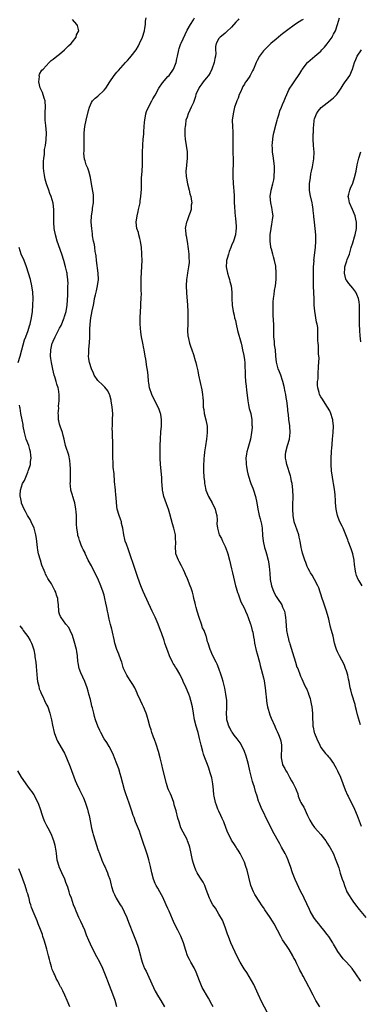
# Model space of a CAD drawing. Units: inches. Extents: x 2589000 to 2592000, y 1518000 to 1521000.
# Drawn here: x 2591474 to 2591581, y 1519758 to 1520066 of the extents above; entities that cross this region are included whole.
import ezdxf

# ---------------------------------------------------------------- set-up
doc = ezdxf.new("R2010")
doc.units = ezdxf.units.IN
doc.header["$MEASUREMENT"] = 0
doc.layers.add('LD25891518_10ft', color=82, linetype='Continuous')

msp = doc.modelspace()

# ---------------------------------------------------------------- linework, layer by layer
at = {"layer": 'LD25891518_10ft'}
for points, elevation in [([(2591553, 1519753.69), (2591550.49, 1519758.49), (2591549.3, 1519761), (2591547.94, 1519763.94), (2591545.74, 1519767.74), (2591544.94, 1519768.94), (2591543.64, 1519771), (2591542.71, 1519772.71), (2591540.74, 1519777), (2591539.97, 1519779), (2591539.75, 1519779.75), (2591539, 1519781.92), (2591538.12, 1519784.12), (2591537, 1519786.08), (2591536.42, 1519787), (2591535.91, 1519787.91), (2591535.06, 1519789), (2591535, 1519789.1), (2591534.4, 1519790.4), (2591534.06, 1519791), (2591533, 1519793.76), (2591532.55, 1519795), (2591532.04, 1519796.04), (2591531, 1519797.63), (2591530.2, 1519799), (2591529.81, 1519799.81), (2591529.29, 1519801), (2591529, 1519801.96), (2591528.73, 1519803), (2591528.31, 1519805), (2591527.85, 1519807), (2591527.67, 1519807.67), (2591527.18, 1519809), (2591527, 1519809.4), (2591525.77, 1519811.77), (2591525.1, 1519813.1), (2591524.48, 1519815), (2591524.15, 1519816.15), (2591523.55, 1519818.45), (2591523, 1519820.28), (2591522.81, 1519821), (2591522.1, 1519823), (2591521.8, 1519823.8), (2591521.21, 1519825), (2591521, 1519825.54), (2591520.53, 1519827), (2591519.44, 1519831.44), (2591519.04, 1519833), (2591518.61, 1519835), (2591518.09, 1519837), (2591517.31, 1519839.31), (2591516.78, 1519840.78), (2591516.48, 1519841.52), (2591515.98, 1519843), (2591515.77, 1519843.77), (2591515.35, 1519845), (2591514.8, 1519847), (2591514.38, 1519848.38), (2591514.21, 1519849), (2591513.36, 1519851), (2591513, 1519851.69), (2591512.36, 1519853), (2591511.47, 1519855), (2591511.34, 1519855.34), (2591511, 1519856.1), (2591510.73, 1519856.73), (2591510.59, 1519857), (2591509.95, 1519858.05), (2591509.4, 1519859), (2591508.41, 1519860.41), (2591508.07, 1519861), (2591507.11, 1519863), (2591507, 1519863.32), (2591506.51, 1519865), (2591506.21, 1519865.79), (2591505.59, 1519867.59), (2591504.92, 1519869), (2591504.3, 1519871), (2591504.12, 1519872.12), (2591503.61, 1519874.39), (2591503.47, 1519875), (2591503.35, 1519875.35), (2591503, 1519876.88), (2591502.56, 1519878.56), (2591502.5, 1519879), (2591502.21, 1519880.21), (2591502.07, 1519881), (2591501.83, 1519882.17), (2591501.52, 1519883.52), (2591501.23, 1519885), (2591501, 1519886.04), (2591500.72, 1519887), (2591499.97, 1519889), (2591499, 1519891.26), (2591498.4, 1519892.4), (2591497, 1519895.28), (2591496.02, 1519897), (2591495.07, 1519899.07), (2591495, 1519899.27), (2591494.36, 1519900.36), (2591494.1, 1519901), (2591493.72, 1519901.72), (2591493.32, 1519903), (2591493.22, 1519903.22), (2591493, 1519904.06), (2591492.75, 1519904.75), (2591492.71, 1519905.29), (2591492.37, 1519907), (2591492.26, 1519908.26), (2591492.29, 1519909), (2591492.34, 1519909.66), (2591492.3, 1519911), (2591492.18, 1519912.18), (2591492.15, 1519913), (2591491.74, 1519915), (2591491.6, 1519915.6), (2591491.12, 1519917), (2591491, 1519917.38), (2591490.58, 1519919), (2591490.42, 1519920.42), (2591490.37, 1519921), (2591490.39, 1519921.61), (2591490.39, 1519921.67), (2591490.39, 1519923), (2591490.42, 1519925), (2591490.38, 1519925.62), (2591490.35, 1519927), (2591490.25, 1519928.25), (2591489.91, 1519929.91), (2591489, 1519932.63), (2591488.89, 1519933), (2591488.45, 1519935), (2591488.09, 1519936.09), (2591487.9, 1519937), (2591487.18, 1519939), (2591487, 1519939.66), (2591486.74, 1519940.74), (2591486.69, 1519941), (2591486.61, 1519942.6), (2591486.56, 1519943), (2591486.72, 1519944.72), (2591486.7, 1519945.3), (2591486.91, 1519947), (2591486.91, 1519949), (2591486.62, 1519950.62), (2591486.58, 1519951), (2591486.15, 1519952.15), (2591485.96, 1519953), (2591485.51, 1519954.49), (2591485.33, 1519955), (2591484.85, 1519956.85), (2591484.41, 1519959), (2591484.26, 1519960.26), (2591484.15, 1519961), (2591484.21, 1519963), (2591484.57, 1519964.57), (2591484.69, 1519965), (2591484.8, 1519965.2), (2591485, 1519965.72), (2591485.56, 1519967), (2591486.13, 1519968.13), (2591487, 1519969.74), (2591487.46, 1519970.54), (2591488.48, 1519973), (2591488.58, 1519973.42), (2591489.06, 1519975), (2591489.37, 1519977), (2591489.46, 1519978.54), (2591489.52, 1519979), (2591489.56, 1519979.56), (2591489.58, 1519981), (2591489.58, 1519982.42), (2591489.62, 1519983), (2591489.64, 1519983.64), (2591489.58, 1519985), (2591489.38, 1519986.62), (2591489.36, 1519987), (2591489.31, 1519987.31), (2591488.9, 1519989), (2591488.31, 1519991), (2591487.68, 1519993), (2591486.23, 1519997), (2591485.67, 1519999), (2591485.32, 1520001), (2591485.17, 1520003), (2591485.17, 1520007), (2591484.96, 1520008.96), (2591484.4, 1520011), (2591483.97, 1520011.98), (2591483.64, 1520013), (2591482.92, 1520015), (2591482.43, 1520016.43), (2591482.33, 1520017), (2591482.26, 1520017.74), (2591482.03, 1520019), (2591481.98, 1520019.98), (2591481.96, 1520021), (2591481.98, 1520022.02), (2591482.04, 1520023), (2591482.22, 1520024.22), (2591482.26, 1520025.74), (2591482.53, 1520027), (2591482.8, 1520028.8), (2591482.91, 1520031), (2591482.71, 1520033.29), (2591482.5, 1520035), (2591482.46, 1520036.46), (2591482.48, 1520037), (2591482.52, 1520037.48), (2591482.59, 1520039), (2591482.45, 1520041), (2591482.16, 1520041.84), (2591481.66, 1520043.66), (2591481, 1520044.9), (2591480.94, 1520045.06), (2591480.47, 1520047), (2591480.67, 1520048.67), (2591480.63, 1520049), (2591480.66, 1520049.34), (2591481.41, 1520050.59), (2591481.85, 1520051), (2591483.76, 1520053), (2591484.32, 1520053.68), (2591485, 1520054.05), (2591486.09, 1520055), (2591487, 1520055.67), (2591488.58, 1520057), (2591488.79, 1520057.21), (2591489, 1520057.39), (2591489.76, 1520058.24), (2591490.62, 1520059), (2591491, 1520059.54), (2591492.16, 1520061), (2591492.28, 1520061.72), (2591493, 1520063), (2591492.65, 1520064.65), (2591492.46, 1520065), (2591491, 1520066.57)], 8430), ([(2591568.65, 1519757), (2591567.45, 1519759), (2591567, 1519759.85), (2591566.62, 1519760.62), (2591565.38, 1519763), (2591565.23, 1519763.24), (2591564.26, 1519765), (2591563.44, 1519766.56), (2591563.12, 1519767.12), (2591563, 1519767.38), (2591562.44, 1519768.44), (2591562.2, 1519769), (2591561.51, 1519770.49), (2591561.15, 1519771.15), (2591561, 1519771.48), (2591560.46, 1519772.46), (2591560.21, 1519773), (2591559.04, 1519775), (2591558.17, 1519776.17), (2591557, 1519777.98), (2591556.43, 1519779), (2591555.42, 1519781), (2591554.31, 1519783), (2591553.79, 1519783.79), (2591553.05, 1519785), (2591551.43, 1519787.43), (2591551, 1519788.12), (2591550.63, 1519788.63), (2591550.4, 1519789), (2591549.81, 1519789.81), (2591548.23, 1519792.23), (2591547.86, 1519793), (2591547.07, 1519795), (2591546.35, 1519797.65), (2591545.85, 1519799.85), (2591545.48, 1519801), (2591545, 1519802.28), (2591544.68, 1519803), (2591543.64, 1519805), (2591543, 1519806.09), (2591542.65, 1519806.65), (2591542.46, 1519807), (2591541.87, 1519807.87), (2591541, 1519809.24), (2591540.07, 1519811), (2591539.75, 1519811.75), (2591538.51, 1519815), (2591538.04, 1519816.04), (2591537.58, 1519817), (2591537, 1519818.3), (2591536.65, 1519819), (2591536.22, 1519820.22), (2591535.9, 1519821), (2591535.48, 1519823), (2591535.43, 1519823.43), (2591535.33, 1519825), (2591535.13, 1519826.87), (2591535, 1519827.56), (2591534.74, 1519828.74), (2591534.29, 1519830.29), (2591533.79, 1519831.79), (2591533.37, 1519833), (2591532.63, 1519835), (2591532.21, 1519836.21), (2591531.95, 1519837), (2591531.41, 1519839), (2591530.93, 1519841.07), (2591530.45, 1519843), (2591529.88, 1519845), (2591529.35, 1519847), (2591528.98, 1519849.02), (2591528.68, 1519851), (2591528.22, 1519853), (2591527.84, 1519854.16), (2591527.55, 1519855), (2591526.74, 1519857), (2591525.83, 1519859), (2591525.55, 1519859.55), (2591525, 1519860.77), (2591524.72, 1519861.28), (2591523.7, 1519863), (2591523.43, 1519863.42), (2591523, 1519864.15), (2591522.66, 1519864.66), (2591522.47, 1519865), (2591521.51, 1519867), (2591521, 1519868.45), (2591520.77, 1519869), (2591520.07, 1519871), (2591519.79, 1519871.79), (2591519, 1519874.2), (2591518.71, 1519875), (2591517.92, 1519877), (2591517, 1519879.13), (2591516.09, 1519881), (2591513.21, 1519887.21), (2591512.49, 1519889), (2591511.55, 1519891.55), (2591510.37, 1519895), (2591509.09, 1519899), (2591508.52, 1519900.52), (2591508.02, 1519901.98), (2591507.63, 1519903), (2591507.48, 1519903.48), (2591507.16, 1519905), (2591506.86, 1519907), (2591506.48, 1519908.48), (2591506.38, 1519909), (2591506.1, 1519909.9), (2591505.71, 1519911), (2591505.1, 1519913), (2591504.83, 1519915), (2591504.76, 1519916.76), (2591504.69, 1519917.31), (2591504.56, 1519919), (2591504.28, 1519921.67), (2591504.27, 1519921.73), (2591504.1, 1519924.1), (2591503.84, 1519926.16), (2591503.79, 1519927), (2591503.77, 1519927.77), (2591503.67, 1519929), (2591503.69, 1519930.31), (2591503.69, 1519931.69), (2591503.72, 1519933), (2591503.67, 1519934.33), (2591503.65, 1519935.65), (2591503.57, 1519937), (2591503.55, 1519938.45), (2591503.56, 1519939), (2591503.65, 1519941), (2591503.69, 1519943), (2591503.54, 1519945), (2591503.22, 1519947), (2591503.18, 1519947.18), (2591502.74, 1519948.74), (2591502.64, 1519949), (2591502.11, 1519950.11), (2591501.25, 1519951.25), (2591501, 1519951.46), (2591500.22, 1519952.22), (2591499.32, 1519953), (2591499, 1519953.33), (2591497.89, 1519955), (2591497.6, 1519955.6), (2591497, 1519957.04), (2591496.38, 1519959), (2591496.14, 1519960.14), (2591496.09, 1519961), (2591496.18, 1519961.82), (2591496.18, 1519963), (2591496.27, 1519964.27), (2591496.36, 1519965), (2591496.47, 1519967), (2591496.53, 1519968.53), (2591496.53, 1519969.47), (2591496.6, 1519971), (2591496.82, 1519973), (2591497, 1519974.08), (2591497.22, 1519975.22), (2591497.6, 1519977), (2591497.87, 1519978.13), (2591497.98, 1519979), (2591498.23, 1519980.23), (2591498.57, 1519981.43), (2591498.94, 1519983), (2591499.22, 1519985), (2591499.13, 1519987), (2591498.62, 1519991), (2591498.45, 1519992.45), (2591498.37, 1519993), (2591498.21, 1519993.79), (2591498.06, 1519995), (2591497.97, 1519995.97), (2591497.68, 1519997), (2591497.34, 1519998.66), (2591497.33, 1519999), (2591497.35, 1519999.35), (2591497.08, 1520001), (2591496.92, 1520003), (2591496.98, 1520005), (2591497.3, 1520006.7), (2591497.38, 1520007.38), (2591497.66, 1520009), (2591497.65, 1520010.35), (2591497.68, 1520011), (2591497.6, 1520011.6), (2591497.02, 1520015.02), (2591496.71, 1520017), (2591496.17, 1520019), (2591495.88, 1520019.88), (2591495.39, 1520021), (2591495, 1520022.23), (2591494.77, 1520022.77), (2591494.58, 1520024.58), (2591494.71, 1520025.29), (2591494.69, 1520029), (2591494.76, 1520030.76), (2591494.75, 1520031), (2591494.96, 1520033), (2591495.37, 1520035), (2591496.03, 1520037.97), (2591496.36, 1520039), (2591497, 1520040.46), (2591497.34, 1520041), (2591498.14, 1520041.86), (2591499, 1520042.51), (2591501, 1520044.35), (2591501.47, 1520045), (2591502.78, 1520047), (2591504.18, 1520049), (2591504.54, 1520049.46), (2591505, 1520049.96), (2591505.46, 1520050.54), (2591507.67, 1520053), (2591508.28, 1520053.72), (2591509, 1520054.47), (2591509.48, 1520055), (2591511.04, 1520057), (2591511.77, 1520058.23), (2591512.13, 1520059), (2591513.01, 1520061), (2591513.62, 1520063), (2591513.77, 1520063.77), (2591513.96, 1520065), (2591514.01, 1520065.99), (2591514.14, 1520067)], 8440), ([(2591581.55, 1519765), (2591581.31, 1519765.31), (2591580.19, 1519767), (2591578.79, 1519769), (2591577.05, 1519771), (2591576.05, 1519772.05), (2591574.34, 1519774.34), (2591573.58, 1519775.58), (2591573, 1519776.67), (2591572.77, 1519777), (2591571.46, 1519779), (2591571, 1519779.66), (2591569.95, 1519781), (2591569, 1519782.12), (2591568.32, 1519783), (2591567.76, 1519783.76), (2591567, 1519784.68), (2591566.79, 1519785), (2591565.69, 1519787), (2591565.46, 1519787.46), (2591563.74, 1519791), (2591563.53, 1519791.53), (2591562.76, 1519793), (2591560.9, 1519796.9), (2591560.07, 1519799), (2591559.45, 1519801), (2591559, 1519802.32), (2591558.75, 1519803), (2591558.18, 1519804.18), (2591557.75, 1519805), (2591556.67, 1519807), (2591556.09, 1519808.09), (2591553.93, 1519811.93), (2591552.44, 1519815), (2591551.95, 1519815.95), (2591551, 1519818.05), (2591550.51, 1519819), (2591550.02, 1519820.02), (2591549.66, 1519821), (2591549.45, 1519821.45), (2591549, 1519823.02), (2591548.47, 1519824.47), (2591548.15, 1519825.85), (2591547.78, 1519827), (2591547.58, 1519827.58), (2591546.72, 1519831), (2591546.25, 1519833), (2591545.94, 1519834.06), (2591545.57, 1519835.57), (2591545, 1519837.01), (2591544.06, 1519839), (2591543.7, 1519839.7), (2591543, 1519840.55), (2591542.72, 1519841), (2591541.83, 1519842.17), (2591541.13, 1519843.13), (2591541, 1519843.28), (2591540.44, 1519844.44), (2591540.15, 1519845), (2591539.71, 1519846.29), (2591539.51, 1519847), (2591539.5, 1519847.5), (2591539.37, 1519849), (2591539.45, 1519850.55), (2591539.49, 1519851), (2591539.51, 1519851.51), (2591539.46, 1519853), (2591539.21, 1519855), (2591538.88, 1519856.88), (2591538.35, 1519859), (2591538.04, 1519860.04), (2591537.72, 1519861), (2591537, 1519863.09), (2591536.42, 1519864.42), (2591536.09, 1519865), (2591535.07, 1519867), (2591534.22, 1519869), (2591533.63, 1519871), (2591533.46, 1519871.46), (2591533.08, 1519873), (2591533, 1519873.17), (2591532.33, 1519875), (2591531.84, 1519875.84), (2591531.51, 1519877), (2591530.84, 1519879), (2591530.2, 1519881), (2591529.85, 1519882.15), (2591529.62, 1519883), (2591529.54, 1519883.54), (2591529.17, 1519885), (2591529, 1519885.75), (2591528.67, 1519887), (2591528.27, 1519888.27), (2591528, 1519889), (2591527.16, 1519891.16), (2591526.56, 1519892.56), (2591526.35, 1519893), (2591525.94, 1519893.94), (2591525.37, 1519895), (2591525.27, 1519895.27), (2591524.58, 1519896.58), (2591524.28, 1519897), (2591523.52, 1519899), (2591523.47, 1519899.47), (2591523.42, 1519901), (2591523.5, 1519902.5), (2591523.49, 1519903), (2591523.43, 1519903.43), (2591523.33, 1519905), (2591522.9, 1519907), (2591522.45, 1519908.45), (2591521.58, 1519911.58), (2591521.16, 1519913), (2591521, 1519913.49), (2591519.74, 1519917), (2591519.45, 1519918.55), (2591519.34, 1519919), (2591519.29, 1519919.29), (2591519.13, 1519921.67), (2591519.05, 1519922.95), (2591518.72, 1519927), (2591518.6, 1519929), (2591518.54, 1519931), (2591518.56, 1519933), (2591518.64, 1519935), (2591518.8, 1519937.2), (2591518.97, 1519939), (2591519.03, 1519941), (2591518.76, 1519942.76), (2591518.72, 1519943), (2591518.26, 1519944.26), (2591517.96, 1519945), (2591517, 1519946.79), (2591515.95, 1519949), (2591515.26, 1519951), (2591515, 1519952.56), (2591514.93, 1519953.07), (2591514.77, 1519955), (2591514.61, 1519956.61), (2591514.36, 1519957.64), (2591514.06, 1519960.06), (2591513.87, 1519961), (2591513.52, 1519963), (2591513.42, 1519963.42), (2591513.15, 1519965), (2591512.76, 1519967), (2591512.5, 1519968.5), (2591512.32, 1519971), (2591512.31, 1519972.31), (2591512.33, 1519973), (2591512.41, 1519975), (2591512.52, 1519976.52), (2591512.53, 1519977.47), (2591512.64, 1519979), (2591512.69, 1519980.69), (2591512.65, 1519981.35), (2591512.63, 1519983), (2591512.64, 1519984.64), (2591512.63, 1519985.37), (2591512.86, 1519989.14), (2591512.88, 1519991), (2591512.82, 1519992.82), (2591512.83, 1519993.17), (2591512.7, 1519995), (2591512.41, 1519997), (2591512.14, 1519997.86), (2591511.87, 1519999), (2591511.73, 1519999.73), (2591511.25, 1520001), (2591510.99, 1520003), (2591511.3, 1520005), (2591511.7, 1520006.3), (2591511.8, 1520007), (2591512.25, 1520009), (2591512.33, 1520009.67), (2591512.55, 1520011), (2591512.66, 1520013.34), (2591512.66, 1520015), (2591512.73, 1520016.73), (2591512.88, 1520019), (2591512.97, 1520020.97), (2591513.05, 1520025), (2591513.13, 1520026.87), (2591513.13, 1520027.13), (2591513.27, 1520029), (2591513.43, 1520030.57), (2591513.45, 1520031.45), (2591513.69, 1520034.31), (2591513.72, 1520035), (2591514.09, 1520037), (2591514.32, 1520037.68), (2591514.94, 1520039), (2591515.97, 1520041), (2591516.3, 1520041.7), (2591517, 1520042.82), (2591518.15, 1520045), (2591519.33, 1520046.67), (2591521, 1520048.64), (2591521.34, 1520049), (2591522.73, 1520051), (2591523.54, 1520053), (2591523.79, 1520054.21), (2591523.99, 1520055), (2591524.4, 1520057), (2591524.57, 1520057.43), (2591525.08, 1520059), (2591525.15, 1520059.15), (2591527, 1520063.18), (2591528.04, 1520065), (2591529, 1520066.44), (2591529.35, 1520067)], 8450), ([(2591543.25, 1520066.75), (2591543, 1520066.42), (2591542.31, 1520065.69), (2591541, 1520064.08), (2591539.39, 1520062.61), (2591539, 1520062.29), (2591538.32, 1520061.68), (2591537.35, 1520061), (2591537, 1520060.6), (2591536.12, 1520059), (2591535.98, 1520058.02), (2591535.94, 1520057), (2591536.02, 1520056.02), (2591535.96, 1520055), (2591535.74, 1520054.26), (2591535.55, 1520053), (2591534.8, 1520051), (2591534.21, 1520049.79), (2591533.7, 1520049), (2591533, 1520048.18), (2591532.1, 1520047), (2591531.61, 1520046.39), (2591531, 1520045.55), (2591530.78, 1520045.22), (2591530.67, 1520045), (2591529.8, 1520043), (2591529.64, 1520042.36), (2591529, 1520040.53), (2591528.31, 1520039), (2591527.92, 1520038.08), (2591527.35, 1520037), (2591527, 1520035.9), (2591526.67, 1520035), (2591526.5, 1520033.5), (2591526.4, 1520033), (2591526.32, 1520032.32), (2591526.32, 1520031), (2591526.29, 1520030.29), (2591526.37, 1520029), (2591526.99, 1520024.99), (2591526.99, 1520022.99), (2591526.79, 1520021), (2591526.79, 1520020.79), (2591526.66, 1520019), (2591526.75, 1520017.25), (2591526.8, 1520016.8), (2591527.11, 1520015), (2591527.62, 1520013), (2591527.85, 1520011.85), (2591528.17, 1520011), (2591528.44, 1520009.56), (2591528.46, 1520009), (2591528.33, 1520008.33), (2591528.26, 1520007), (2591528.01, 1520005.99), (2591527.61, 1520005), (2591527, 1520003.35), (2591526.83, 1520003), (2591526.48, 1520001.52), (2591526.46, 1520001), (2591526.56, 1520000.56), (2591526.61, 1519999), (2591526.71, 1519998.71), (2591527, 1519996.87), (2591527.35, 1519994.65), (2591527.57, 1519993), (2591527.6, 1519991.6), (2591527.67, 1519991), (2591527.64, 1519990.36), (2591527.49, 1519989), (2591527.14, 1519987.14), (2591527, 1519986.29), (2591526.82, 1519985), (2591526.72, 1519983), (2591526.78, 1519980.78), (2591527.1, 1519977), (2591527.21, 1519975), (2591527.24, 1519973), (2591527.2, 1519971), (2591527.18, 1519969), (2591527.28, 1519967.28), (2591527.33, 1519967), (2591527.49, 1519966.51), (2591527.79, 1519965), (2591528.06, 1519964.06), (2591528.47, 1519963), (2591529, 1519961.5), (2591529.6, 1519959.6), (2591529.74, 1519959), (2591529.94, 1519958.06), (2591530.38, 1519956.38), (2591530.63, 1519955), (2591531.6, 1519950.4), (2591531.83, 1519949), (2591531.91, 1519947.91), (2591532.02, 1519947), (2591532.1, 1519945), (2591532.24, 1519944.24), (2591532.39, 1519943), (2591532.89, 1519941), (2591533.29, 1519939), (2591533.34, 1519937), (2591533.15, 1519935), (2591532.83, 1519932.83), (2591532.53, 1519931), (2591532.34, 1519929.66), (2591532.27, 1519929), (2591532.25, 1519928.25), (2591532.17, 1519927), (2591532.16, 1519925.84), (2591532.18, 1519925), (2591532.29, 1519923), (2591532.44, 1519921.67), (2591532.51, 1519921), (2591532.61, 1519920.61), (2591532.91, 1519919), (2591533.73, 1519917), (2591534.89, 1519915), (2591535.88, 1519913), (2591536.05, 1519912.05), (2591536.31, 1519911), (2591536.41, 1519909.59), (2591536.38, 1519908.38), (2591536.53, 1519907), (2591537.13, 1519905), (2591537.79, 1519903.79), (2591538.14, 1519903), (2591539, 1519901.28), (2591539.61, 1519899.61), (2591539.8, 1519899), (2591540.35, 1519897), (2591541, 1519894.26), (2591541.27, 1519893), (2591542.23, 1519889), (2591542.38, 1519888.38), (2591542.85, 1519886.85), (2591543, 1519886.49), (2591543.9, 1519883.9), (2591544.4, 1519883), (2591545, 1519881.81), (2591545.37, 1519881), (2591545.85, 1519879.85), (2591546.17, 1519879), (2591546.91, 1519877), (2591547, 1519876.7), (2591547.47, 1519875), (2591547.6, 1519874.4), (2591547.88, 1519873), (2591548.02, 1519872.02), (2591548.21, 1519871), (2591548.7, 1519868.7), (2591549, 1519867.7), (2591549.72, 1519865), (2591549.97, 1519863.97), (2591551, 1519860.08), (2591551.2, 1519859.2), (2591551.54, 1519857), (2591551.71, 1519855), (2591551.8, 1519854.2), (2591551.89, 1519853), (2591552.03, 1519852.03), (2591552.26, 1519851), (2591553, 1519848.5), (2591553.43, 1519847.43), (2591554.51, 1519845), (2591554.68, 1519844.68), (2591555, 1519843.95), (2591555.31, 1519843.31), (2591555.69, 1519842.31), (2591556.25, 1519841), (2591556.41, 1519840.41), (2591556.66, 1519839), (2591556.61, 1519837), (2591556.58, 1519836.58), (2591556.5, 1519835), (2591556.91, 1519833), (2591557, 1519832.81), (2591557.71, 1519831.71), (2591558.04, 1519831), (2591558.4, 1519830.4), (2591559.12, 1519829), (2591559.82, 1519827.82), (2591560.26, 1519827), (2591561, 1519825.57), (2591561.26, 1519825), (2591561.74, 1519823.74), (2591561.92, 1519823), (2591562.53, 1519821.47), (2591562.73, 1519821), (2591563, 1519820.49), (2591563.61, 1519819.61), (2591564.82, 1519817), (2591565, 1519816.55), (2591565.53, 1519815.53), (2591566.28, 1519814.28), (2591567, 1519813.22), (2591568.06, 1519812.06), (2591569, 1519811), (2591570.54, 1519809), (2591571, 1519808.34), (2591571.48, 1519807.48), (2591571.78, 1519807), (2591572.93, 1519804.93), (2591573.53, 1519803.53), (2591573.74, 1519803), (2591574.13, 1519801.87), (2591574.6, 1519800.6), (2591575.09, 1519798.91), (2591575.71, 1519797), (2591576.07, 1519796.07), (2591576.39, 1519795), (2591577, 1519793.38), (2591577.18, 1519793), (2591577.85, 1519791.85), (2591578.39, 1519791), (2591579, 1519790.12), (2591579.91, 1519789), (2591581, 1519787.54), (2591583.15, 1519785)], 8460), ([(2591563.43, 1520066.57), (2591563, 1520066.32), (2591562.24, 1520065.76), (2591561, 1520065.01), (2591558.19, 1520063), (2591557, 1520062.03), (2591556.41, 1520061.59), (2591555.68, 1520061), (2591555, 1520060.37), (2591553.31, 1520059), (2591552.13, 1520057.87), (2591551.26, 1520057), (2591551, 1520056.68), (2591549.75, 1520055), (2591549, 1520053.69), (2591548.67, 1520053), (2591548.47, 1520052.47), (2591547.87, 1520051), (2591547.53, 1520050.47), (2591546.8, 1520049), (2591546.49, 1520048.49), (2591545.48, 1520047), (2591545.27, 1520046.73), (2591545, 1520046.23), (2591544.5, 1520045.5), (2591544.3, 1520045), (2591543.77, 1520043.77), (2591543.4, 1520043), (2591543, 1520041.87), (2591542.63, 1520041), (2591542.43, 1520040.43), (2591541.94, 1520039), (2591541.45, 1520037), (2591541.21, 1520035), (2591541.23, 1520033), (2591541.33, 1520031.33), (2591541.39, 1520029.39), (2591541.38, 1520027.38), (2591541.36, 1520026.64), (2591541.44, 1520021), (2591541.38, 1520019.38), (2591541.39, 1520018.61), (2591541.36, 1520017), (2591541.46, 1520015.46), (2591541.63, 1520013.63), (2591541.71, 1520013), (2591541.79, 1520011), (2591541.83, 1520009), (2591541.89, 1520007.89), (2591542.01, 1520006.01), (2591542.1, 1520005), (2591542.16, 1520004.16), (2591542.3, 1520003), (2591542.41, 1520001.59), (2591542.42, 1520001), (2591542.3, 1520000.3), (2591542.18, 1519999), (2591541.54, 1519997), (2591541, 1519995.69), (2591540.76, 1519995), (2591540.25, 1519993.75), (2591540.02, 1519993), (2591539.62, 1519991.62), (2591539.42, 1519991), (2591539.38, 1519990.62), (2591539.26, 1519989), (2591539.65, 1519987), (2591540, 1519986), (2591540.31, 1519985), (2591540.43, 1519984.43), (2591540.86, 1519983), (2591541.06, 1519981), (2591541.05, 1519979.05), (2591541.14, 1519977), (2591541.47, 1519975), (2591541.78, 1519973.78), (2591541.94, 1519973), (2591542.16, 1519972.16), (2591542.4, 1519971), (2591542.89, 1519969), (2591543.96, 1519965), (2591544.15, 1519964.15), (2591544.44, 1519963), (2591544.83, 1519961.17), (2591545, 1519959.85), (2591545.09, 1519959), (2591545.2, 1519954.8), (2591545.38, 1519953), (2591545.59, 1519951.59), (2591545.67, 1519950.33), (2591545.95, 1519947.95), (2591546.04, 1519947), (2591546.32, 1519945.68), (2591546.52, 1519944.52), (2591546.98, 1519943), (2591547.34, 1519941), (2591547.38, 1519939.38), (2591547.43, 1519939), (2591547.43, 1519938.57), (2591547.28, 1519937), (2591546.9, 1519935), (2591546.51, 1519933.49), (2591546.06, 1519932.06), (2591545.76, 1519931), (2591545.65, 1519930.35), (2591545.45, 1519929), (2591545.54, 1519927.54), (2591545.55, 1519927), (2591545.63, 1519926.37), (2591545.88, 1519925), (2591546.12, 1519924.12), (2591546.35, 1519923), (2591546.8, 1519921.67), (2591547.02, 1519921), (2591547.6, 1519919.6), (2591547.83, 1519919), (2591548.49, 1519917), (2591548.93, 1519915), (2591549.26, 1519913), (2591549.57, 1519911.57), (2591549.69, 1519911), (2591549.97, 1519909.97), (2591550.32, 1519908.32), (2591550.53, 1519907), (2591550.71, 1519904.71), (2591550.92, 1519902.92), (2591551.36, 1519901), (2591551.7, 1519899.7), (2591551.92, 1519899), (2591552.43, 1519897), (2591552.53, 1519896.53), (2591552.78, 1519895), (2591552.98, 1519892.98), (2591553.1, 1519891), (2591553.47, 1519889), (2591554.26, 1519887), (2591555, 1519885.64), (2591555.43, 1519885), (2591556.7, 1519883), (2591557, 1519882.27), (2591557.58, 1519881), (2591557.77, 1519879.77), (2591557.94, 1519879), (2591557.97, 1519877.97), (2591558.25, 1519875), (2591558.53, 1519873.47), (2591558.64, 1519873), (2591558.74, 1519872.74), (2591559, 1519871.67), (2591559.15, 1519871.15), (2591559.22, 1519870.78), (2591560.08, 1519868.08), (2591561, 1519865.01), (2591561.51, 1519863.51), (2591561.74, 1519863), (2591562.5, 1519861), (2591562.66, 1519860.66), (2591563, 1519859.81), (2591563.62, 1519858.38), (2591564.31, 1519857), (2591564.57, 1519856.57), (2591565.12, 1519855.12), (2591565.15, 1519855), (2591565.63, 1519853.63), (2591565.75, 1519853), (2591566, 1519852), (2591566.16, 1519851), (2591566.39, 1519849), (2591566.38, 1519848.38), (2591566.51, 1519845), (2591566.62, 1519844.62), (2591566.92, 1519843), (2591567, 1519842.76), (2591567.75, 1519841), (2591568.67, 1519839), (2591569, 1519838.33), (2591570.43, 1519836.43), (2591571, 1519835.86), (2591571.4, 1519835.4), (2591571.69, 1519835), (2591573, 1519833.3), (2591573.84, 1519831.84), (2591574.26, 1519831), (2591575.15, 1519829), (2591576.66, 1519825), (2591577.36, 1519823.36), (2591577.53, 1519823), (2591579.59, 1519819), (2591580.43, 1519817), (2591581.67, 1519813.67)], 8470), ([(2591581.44, 1519845.44), (2591580.51, 1519848.51), (2591580.15, 1519849.85), (2591579.87, 1519851), (2591579.73, 1519851.72), (2591578.68, 1519855), (2591578.36, 1519856.36), (2591578.19, 1519857), (2591577.85, 1519859), (2591577.71, 1519859.71), (2591577.42, 1519861), (2591577, 1519862.33), (2591576.77, 1519863), (2591576.27, 1519864.27), (2591574.82, 1519867), (2591574.24, 1519868.24), (2591573.91, 1519869), (2591573.68, 1519869.68), (2591573.31, 1519871), (2591572.84, 1519873.16), (2591572.38, 1519875), (2591572.05, 1519876.05), (2591571.5, 1519878.5), (2591571.25, 1519879.25), (2591570.81, 1519881), (2591569.83, 1519883.83), (2591569.41, 1519885), (2591569, 1519886.34), (2591568.77, 1519887), (2591568.38, 1519888.38), (2591568.08, 1519889), (2591567, 1519891), (2591566.26, 1519892.26), (2591565.72, 1519893), (2591565.49, 1519893.49), (2591565, 1519894.45), (2591564.75, 1519895), (2591564.32, 1519896.32), (2591564.02, 1519897), (2591563.45, 1519898.55), (2591563.24, 1519899.24), (2591563, 1519900.19), (2591562.83, 1519901), (2591562.53, 1519903), (2591562.22, 1519904.22), (2591562.06, 1519905), (2591561, 1519907.88), (2591560.74, 1519908.74), (2591560.67, 1519909), (2591560.3, 1519911), (2591560.17, 1519913), (2591560.23, 1519915), (2591560.29, 1519916.29), (2591560.31, 1519917), (2591560.24, 1519919), (2591560.08, 1519920.08), (2591559.98, 1519921), (2591559.83, 1519921.67), (2591559.53, 1519923), (2591559.42, 1519923.42), (2591558.29, 1519927), (2591558.11, 1519928.11), (2591557.92, 1519929), (2591557.93, 1519930.07), (2591557.99, 1519931), (2591558.53, 1519933), (2591559.13, 1519935), (2591559.39, 1519937), (2591559.28, 1519939), (2591559.26, 1519939.26), (2591559, 1519941), (2591558.81, 1519942.81), (2591558.77, 1519943), (2591558.57, 1519945.43), (2591558.32, 1519947), (2591558.06, 1519948.06), (2591557.96, 1519949), (2591557.8, 1519949.8), (2591557.5, 1519951.5), (2591557.11, 1519953), (2591557, 1519953.36), (2591556.45, 1519955), (2591556.06, 1519956.06), (2591555.64, 1519957), (2591555.04, 1519959.04), (2591554.87, 1519961), (2591554.73, 1519963), (2591554.5, 1519964.5), (2591554.44, 1519965.56), (2591554.27, 1519967), (2591554.23, 1519968.23), (2591554.2, 1519971), (2591554.17, 1519972.17), (2591554.02, 1519973.98), (2591553.99, 1519975), (2591554.02, 1519976.02), (2591553.98, 1519977), (2591554, 1519978), (2591554.11, 1519979), (2591554.34, 1519980.34), (2591554.46, 1519981.54), (2591554.75, 1519983), (2591554.99, 1519984.99), (2591555.02, 1519987), (2591554.82, 1519989.18), (2591554.45, 1519991), (2591554.1, 1519992.1), (2591553.89, 1519993), (2591553.49, 1519994.51), (2591553.34, 1519995), (2591553.29, 1519995.29), (2591553.04, 1519997), (2591553.1, 1519999), (2591553.39, 1520001), (2591553.61, 1520002.39), (2591553.76, 1520003), (2591553.87, 1520003.87), (2591553.98, 1520005), (2591553.86, 1520006.14), (2591553.74, 1520007), (2591553.57, 1520007.57), (2591553.28, 1520009), (2591553.13, 1520011), (2591553.44, 1520013), (2591553.94, 1520015), (2591554.21, 1520016.21), (2591554.35, 1520017), (2591554.36, 1520017.64), (2591554.5, 1520019), (2591554.43, 1520020.43), (2591554.09, 1520023), (2591553.86, 1520025), (2591553.79, 1520026.21), (2591553.77, 1520027), (2591553.86, 1520027.86), (2591553.9, 1520029), (2591554.04, 1520029.96), (2591554.27, 1520031), (2591555, 1520033.82), (2591555.29, 1520035), (2591555.42, 1520035.42), (2591555.87, 1520037), (2591556.14, 1520037.86), (2591556.61, 1520039), (2591557, 1520039.89), (2591557.44, 1520041), (2591557.9, 1520042.1), (2591558.29, 1520043), (2591559, 1520044.46), (2591559.29, 1520045), (2591559.95, 1520046.05), (2591561, 1520047.63), (2591561.99, 1520049), (2591562.4, 1520049.6), (2591563, 1520050.6), (2591563.16, 1520050.84), (2591564.8, 1520053), (2591564.9, 1520053.1), (2591567.07, 1520055), (2591569, 1520056.57), (2591569.35, 1520057), (2591570.13, 1520057.87), (2591571, 1520058.92), (2591572.5, 1520061), (2591572.69, 1520061.31), (2591573, 1520061.92), (2591573.6, 1520063), (2591574.26, 1520065), (2591574.88, 1520067)], 8480), ([(2591581.99, 1519889), (2591581, 1519890.57), (2591580.75, 1519891), (2591580.21, 1519892.21), (2591579.94, 1519893), (2591579.8, 1519894.2), (2591579.66, 1519895), (2591579.6, 1519895.6), (2591579.5, 1519897), (2591579.05, 1519899.05), (2591578.56, 1519900.56), (2591577.6, 1519903), (2591577.42, 1519903.42), (2591576.8, 1519905), (2591575.95, 1519907), (2591575.65, 1519907.65), (2591574.99, 1519908.99), (2591574.4, 1519910.4), (2591574.21, 1519911), (2591573.98, 1519911.98), (2591573.79, 1519913), (2591573.64, 1519915), (2591573.63, 1519915.63), (2591573.52, 1519917.52), (2591573.28, 1519919.28), (2591572.95, 1519921.05), (2591572.84, 1519921.67), (2591572.62, 1519923), (2591572.37, 1519925), (2591572.19, 1519927), (2591572.19, 1519929), (2591572.35, 1519931), (2591572.44, 1519932.44), (2591572.52, 1519933), (2591572.6, 1519933.4), (2591572.69, 1519935), (2591572.89, 1519937), (2591573, 1519939), (2591572.8, 1519940.8), (2591572.77, 1519941), (2591572.63, 1519941.37), (2591572.11, 1519943), (2591571.79, 1519943.79), (2591571.07, 1519945), (2591569.82, 1519947), (2591569.52, 1519947.53), (2591569, 1519948.24), (2591568.61, 1519949), (2591568.47, 1519949.53), (2591568.02, 1519951), (2591567.92, 1519951.92), (2591567.96, 1519953), (2591568.11, 1519953.89), (2591568.12, 1519955), (2591568.17, 1519956.17), (2591568.26, 1519957), (2591568.26, 1519957.74), (2591568.42, 1519960.42), (2591568.38, 1519961), (2591568.29, 1519961.71), (2591568.3, 1519963), (2591568.28, 1519964.28), (2591568.15, 1519965), (2591568.07, 1519965.93), (2591568.1, 1519967), (2591568.08, 1519968.08), (2591568.09, 1519969), (2591568.02, 1519969.98), (2591567.86, 1519971), (2591567.67, 1519971.67), (2591567.08, 1519975.08), (2591566.95, 1519977), (2591566.91, 1519979), (2591566.84, 1519980.84), (2591566.74, 1519983), (2591566.7, 1519984.7), (2591566.67, 1519985.33), (2591566.68, 1519987), (2591566.74, 1519988.74), (2591566.71, 1519989), (2591566.85, 1519990.84), (2591566.84, 1519991), (2591567.34, 1519995), (2591567.46, 1519997), (2591567.42, 1519999), (2591567.26, 1520001), (2591567.02, 1520002.98), (2591566.78, 1520004.78), (2591566.78, 1520005), (2591566.61, 1520006.61), (2591566.58, 1520007), (2591566.4, 1520008.4), (2591566.3, 1520009), (2591565.65, 1520011.65), (2591565.46, 1520013), (2591565.43, 1520013.43), (2591565.47, 1520015), (2591565.71, 1520017), (2591565.87, 1520018.13), (2591566.06, 1520019), (2591566.38, 1520020.38), (2591566.47, 1520021), (2591566.81, 1520022.81), (2591566.9, 1520024.9), (2591566.72, 1520027), (2591566.62, 1520029), (2591566.63, 1520030.63), (2591566.66, 1520031), (2591566.68, 1520032.68), (2591566.75, 1520033.25), (2591566.9, 1520035), (2591567, 1520035.34), (2591567.6, 1520037), (2591568.17, 1520037.83), (2591569.11, 1520038.89), (2591571, 1520040.38), (2591572.44, 1520041.56), (2591573, 1520041.99), (2591573.51, 1520042.49), (2591573.97, 1520043), (2591575, 1520044.34), (2591575.39, 1520045), (2591575.96, 1520046.04), (2591576.67, 1520047), (2591577, 1520047.51), (2591578.05, 1520049), (2591578.97, 1520051), (2591579.56, 1520053), (2591579.97, 1520054.03), (2591580.39, 1520055), (2591581.72, 1520057)], 8490), ([(2591581.5, 1519965.5), (2591581.3, 1519967.3), (2591581.2, 1519969), (2591581.12, 1519971), (2591581.09, 1519973), (2591581.14, 1519975.14), (2591581.14, 1519977), (2591581, 1519978.04), (2591580.84, 1519979), (2591580.34, 1519980.34), (2591579.94, 1519981), (2591579, 1519982.26), (2591577.74, 1519983.74), (2591577, 1519984.78), (2591576.92, 1519984.92), (2591576.89, 1519985), (2591576.87, 1519985.13), (2591576.41, 1519987), (2591576.49, 1519988.49), (2591576.55, 1519989), (2591576.67, 1519989.32), (2591577, 1519990.51), (2591577.14, 1519990.86), (2591577.25, 1519991.25), (2591577.96, 1519993), (2591578.23, 1519993.77), (2591578.56, 1519995), (2591579, 1519996.47), (2591579.61, 1519998.39), (2591579.78, 1519999), (2591580.15, 1520001), (2591580.16, 1520003), (2591579.95, 1520003.95), (2591579.74, 1520005), (2591578.91, 1520007), (2591577.98, 1520009), (2591577.73, 1520010.27), (2591577.62, 1520011), (2591577.81, 1520011.81), (2591578.06, 1520013), (2591578.33, 1520013.67), (2591579, 1520015.22), (2591579.58, 1520017), (2591580.03, 1520019), (2591580.42, 1520021), (2591580.95, 1520023), (2591581.55, 1520025)], 8500), ([(2591474.04, 1519959), (2591474.59, 1519961), (2591475.1, 1519963), (2591475.95, 1519966.05), (2591476.36, 1519967), (2591477.13, 1519969), (2591477.56, 1519970.44), (2591477.76, 1519971), (2591478.19, 1519973), (2591478.46, 1519975), (2591478.62, 1519977), (2591478.67, 1519979), (2591478.59, 1519981), (2591478.33, 1519983), (2591477.88, 1519985), (2591477.26, 1519987), (2591476.58, 1519989), (2591475.84, 1519991), (2591474.99, 1519992.99), (2591474.32, 1519995)], 8420), ([(2591535.17, 1519757), (2591534.41, 1519758.41), (2591534.15, 1519759), (2591533.69, 1519759.69), (2591531.8, 1519763), (2591530.86, 1519765.14), (2591529.88, 1519767.88), (2591529.21, 1519769.21), (2591528.2, 1519771), (2591527.78, 1519771.78), (2591527.19, 1519773), (2591526.61, 1519774.61), (2591525.88, 1519777), (2591525.08, 1519779.08), (2591524.43, 1519780.43), (2591524.11, 1519781), (2591523.11, 1519783), (2591522.48, 1519784.48), (2591521.38, 1519787), (2591521, 1519787.79), (2591520.48, 1519789), (2591519.37, 1519791.37), (2591519, 1519792.04), (2591518.51, 1519793), (2591517.79, 1519794.21), (2591517.34, 1519795), (2591517, 1519795.68), (2591516.44, 1519797), (2591515.93, 1519799), (2591515.54, 1519801), (2591515.02, 1519803.02), (2591514.56, 1519804.56), (2591513.72, 1519807), (2591513.52, 1519807.52), (2591512.41, 1519811), (2591512.05, 1519812.05), (2591510.87, 1519815), (2591510.38, 1519816.38), (2591510.13, 1519817), (2591509.67, 1519818.33), (2591508.83, 1519820.83), (2591507.75, 1519823.75), (2591507.35, 1519825), (2591506.81, 1519827), (2591506.3, 1519829), (2591506, 1519830), (2591505.57, 1519831.57), (2591505, 1519833.14), (2591504.26, 1519835), (2591503.92, 1519835.92), (2591503.38, 1519837), (2591502.57, 1519838.57), (2591501.8, 1519839.8), (2591501, 1519840.99), (2591499.93, 1519843), (2591499.64, 1519843.64), (2591498.97, 1519845), (2591498.26, 1519847), (2591498, 1519848), (2591497.7, 1519849), (2591497.28, 1519850.72), (2591497.2, 1519851), (2591497.15, 1519851.15), (2591497, 1519851.82), (2591496.76, 1519852.76), (2591496.65, 1519853.35), (2591496.19, 1519855), (2591495.92, 1519855.92), (2591495.66, 1519857), (2591494.95, 1519859), (2591494.29, 1519860.29), (2591493.68, 1519861.68), (2591493.19, 1519863), (2591492.81, 1519864.81), (2591492.75, 1519865.25), (2591492.58, 1519867), (2591492.38, 1519868.38), (2591492.27, 1519869), (2591491.58, 1519871.58), (2591491, 1519873.36), (2591490.31, 1519875), (2591489.89, 1519875.89), (2591489, 1519876.93), (2591487.47, 1519879), (2591487.32, 1519879.32), (2591487, 1519880.11), (2591486.8, 1519880.8), (2591486.72, 1519881), (2591486.63, 1519883), (2591486.45, 1519884.45), (2591486.41, 1519885), (2591486.05, 1519886.05), (2591485.78, 1519887), (2591485.51, 1519887.51), (2591484.75, 1519889), (2591484.41, 1519889.59), (2591483.52, 1519891), (2591483.3, 1519891.3), (2591483, 1519891.9), (2591482.59, 1519892.59), (2591482.47, 1519893), (2591482.19, 1519893.81), (2591481.46, 1519895.46), (2591480.98, 1519896.98), (2591480.4, 1519899), (2591480.19, 1519900.19), (2591480.07, 1519901), (2591479.76, 1519903.76), (2591479.54, 1519905), (2591479.01, 1519907.01), (2591478.09, 1519909), (2591477.73, 1519909.73), (2591476.92, 1519911), (2591476.32, 1519912.32), (2591475.92, 1519913), (2591475.07, 1519914.93), (2591475, 1519915.22), (2591474.72, 1519916.72), (2591474.61, 1519917), (2591474.59, 1519917.41), (2591474.71, 1519919), (2591475, 1519919.98), (2591475.4, 1519921), (2591475.79, 1519921.67), (2591475.98, 1519922.02), (2591477, 1519924.61), (2591477.18, 1519925), (2591477.24, 1519925.24), (2591477.83, 1519927), (2591477.9, 1519927.9), (2591478.08, 1519929), (2591478.02, 1519929.98), (2591477.88, 1519931), (2591477.67, 1519931.67), (2591477.3, 1519933), (2591476.55, 1519935), (2591476.19, 1519936.19), (2591476, 1519937), (2591475.62, 1519939), (2591475.54, 1519939.54), (2591475.22, 1519941), (2591474.86, 1519943), (2591474.63, 1519944.63), (2591474.55, 1519945), (2591474.4, 1519945.6)], 8420), ([(2591474.47, 1519876.47), (2591475.34, 1519875.34), (2591475.55, 1519875), (2591477, 1519873.08), (2591477.81, 1519871.81), (2591478.14, 1519871), (2591478.42, 1519870.42), (2591478.87, 1519868.87), (2591479.22, 1519867.22), (2591479.25, 1519866.75), (2591479.53, 1519865), (2591479.7, 1519863.7), (2591479.94, 1519859.94), (2591480.06, 1519859), (2591480.46, 1519857.54), (2591480.64, 1519856.64), (2591481, 1519855.82), (2591481.23, 1519855.23), (2591481.74, 1519854.26), (2591482.3, 1519853), (2591482.5, 1519852.5), (2591483, 1519851.56), (2591483.27, 1519851), (2591483.97, 1519849), (2591484.19, 1519848.19), (2591484.45, 1519847), (2591484.73, 1519845.27), (2591485.25, 1519843), (2591486.02, 1519841), (2591486.32, 1519840.32), (2591488.27, 1519837), (2591488.5, 1519836.5), (2591489.2, 1519835), (2591490.27, 1519832.27), (2591491.92, 1519827.92), (2591492.32, 1519827), (2591493.25, 1519825), (2591494.46, 1519822.46), (2591495, 1519821.19), (2591495.56, 1519819.56), (2591495.73, 1519819), (2591495.98, 1519818.02), (2591496.27, 1519817), (2591496.42, 1519816.42), (2591497.02, 1519813), (2591497.39, 1519811.39), (2591497.49, 1519811), (2591498.12, 1519809), (2591499, 1519806.35), (2591499.49, 1519805), (2591500.26, 1519803), (2591501, 1519801.32), (2591501.16, 1519801), (2591501.72, 1519799.72), (2591502.05, 1519799), (2591502.27, 1519798.27), (2591502.72, 1519797), (2591503.16, 1519795.16), (2591503.3, 1519794.7), (2591503.78, 1519793), (2591504.19, 1519792.19), (2591504.74, 1519791), (2591506.01, 1519789), (2591506.42, 1519788.42), (2591507.12, 1519787.12), (2591507.29, 1519786.71), (2591508.07, 1519785), (2591508.35, 1519784.35), (2591508.87, 1519783), (2591510.03, 1519780.03), (2591511, 1519777.48), (2591511.66, 1519775.66), (2591512.38, 1519773), (2591512.48, 1519772.48), (2591512.87, 1519771), (2591513, 1519770.63), (2591513.66, 1519769), (2591514.13, 1519768.13), (2591515, 1519766.24), (2591516.44, 1519763), (2591517, 1519761.87), (2591518.06, 1519760.06), (2591518.73, 1519759), (2591519.9, 1519757)], 8410), ([(2591504.98, 1519757), (2591504.4, 1519759), (2591503.68, 1519761), (2591502.09, 1519765), (2591501.81, 1519765.81), (2591501, 1519767.94), (2591500.55, 1519769), (2591499.58, 1519771), (2591498.64, 1519772.64), (2591497.28, 1519775.28), (2591496.66, 1519776.66), (2591496.22, 1519777.77), (2591495.49, 1519779.49), (2591494.88, 1519781), (2591493.69, 1519783.69), (2591493.09, 1519785), (2591492.2, 1519787), (2591491.84, 1519787.84), (2591491.41, 1519789), (2591490.72, 1519791), (2591490.24, 1519792.24), (2591490.01, 1519793), (2591489.54, 1519794.46), (2591489, 1519795.98), (2591488.72, 1519796.72), (2591488.63, 1519797), (2591487.74, 1519799), (2591486.87, 1519800.87), (2591486.83, 1519801), (2591486.29, 1519803), (2591486.16, 1519804.16), (2591486, 1519805), (2591485.91, 1519805.91), (2591485.59, 1519807.59), (2591485.2, 1519809), (2591485, 1519809.57), (2591484.44, 1519811), (2591483.4, 1519813), (2591483, 1519813.73), (2591482.39, 1519815), (2591481.98, 1519815.98), (2591481.63, 1519817), (2591481, 1519818.96), (2591480.45, 1519820.45), (2591479.22, 1519823), (2591479, 1519823.4), (2591478.37, 1519824.37), (2591477.91, 1519825), (2591477, 1519826.2), (2591475.04, 1519829), (2591473.89, 1519831)], 8400), ([(2591490.22, 1519757), (2591489.38, 1519759), (2591488.63, 1519760.63), (2591487.98, 1519762.02), (2591487.49, 1519763), (2591487.29, 1519763.29), (2591487, 1519763.88), (2591486.61, 1519764.61), (2591486.47, 1519765), (2591485.91, 1519765.91), (2591485.48, 1519767), (2591485.32, 1519767.32), (2591485, 1519768.09), (2591484.71, 1519768.71), (2591484.48, 1519769.52), (2591484.02, 1519771), (2591483.85, 1519771.85), (2591483.54, 1519773), (2591483.02, 1519775.02), (2591482.57, 1519776.57), (2591482.11, 1519777.89), (2591481.77, 1519779), (2591481.61, 1519779.61), (2591481, 1519781.25), (2591480.31, 1519783), (2591479.91, 1519783.91), (2591479, 1519786.18), (2591478.16, 1519788.16), (2591477.96, 1519789), (2591477.71, 1519789.71), (2591477.4, 1519791), (2591477.3, 1519791.3), (2591477, 1519792.4), (2591476.85, 1519792.85), (2591476.74, 1519793.26), (2591476.17, 1519795), (2591475.86, 1519795.86), (2591475.47, 1519797), (2591474.68, 1519799), (2591474.2, 1519800.2)], 8390)]:
    msp.add_lwpolyline(points, dxfattribs=dict(at, elevation=elevation))

doc.saveas('drawing.dxf')
